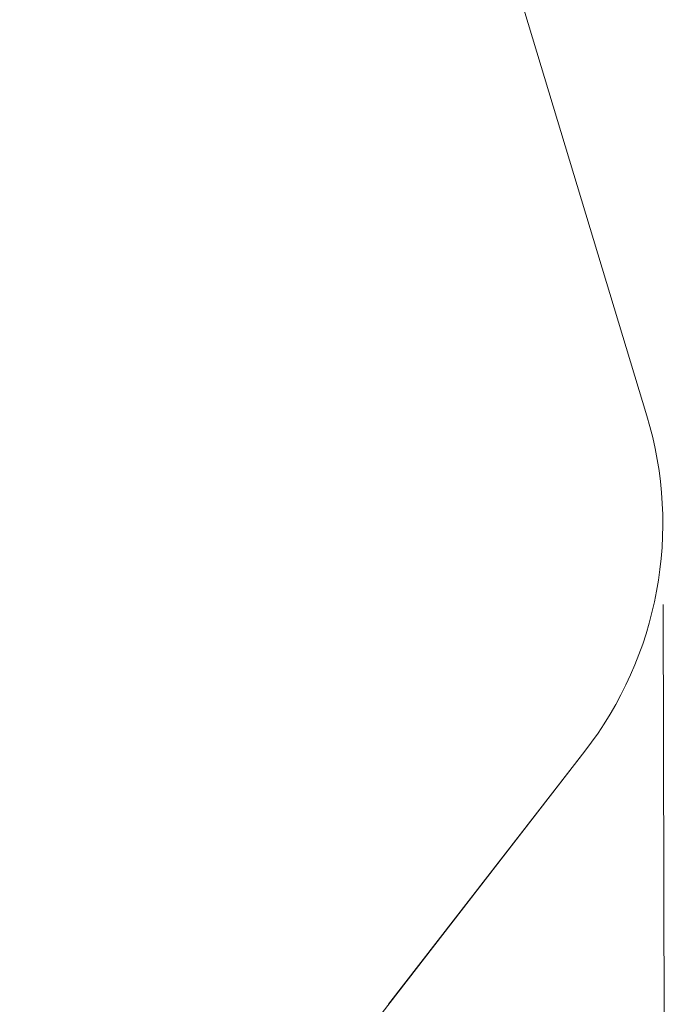
# Model space of a CAD drawing. Units: millimetres. Extents: x 15315 to 30941, y 9520 to 16363.
# Drawn here: x 29203 to 30941, y 12127 to 14775 of the extents above; entities that cross this region are included whole.
import ezdxf

# ---------------------------------------------------------------- set-up
doc = ezdxf.new("R2010")
doc.units = ezdxf.units.MM
doc.header["$LTSCALE"] = 110
doc.layers.add('Dimension (ISO)', color=7, linetype='Continuous', lineweight=18)
doc.layers.add('Fall Zone', color=5, linetype='Continuous', lineweight=20, true_color=0x0000ff)
doc.styles.add('Note Text (ISO)', font='tahoma.ttf')
doc.dimstyles.new('Aplay Dimension Styles M', dxfattribs={"dimscale": 110, "dimtxt": 2.5, "dimasz": 2.5, "dimexe": 3.175, "dimexo": 2, "dimgap": 0.762, "dimtad": 1, "dimdec": 1, "dimlfac": 0.001, "dimrnd": 1e-08, "dimzin": 0, "dimdsep": 46, "dimtxsty": 'Note Text (ISO)', "dimcen": 0.09, "dimdle": 10, "dimclrd": 256, "dimclre": 256, "dimclrt": 7, "dimadec": 0, "dimazin": 0, "dimtfac": 1.40208, "dimtofl": 0, "dimtmove": 0, "dimatfit": 3, "dimfxl": 1, "dimtolj": 1, "dimtzin": 0, "dimlwd": -1, "dimlwe": -1, "dimarcsym": 0})

# ---------------------------------------------------------------- blocks, each defined once
blk = doc.blocks.new('*D50')
at = {"layer": 'Defpoints', "color": 0, "transparency": 16777216}
for p in [(30931.3, 13422.3), (16072.8, 11854.9), (30939.8, 9989.9)]:
    blk.add_point(p, dxfattribs=at)
at = {"layer": 'Dimension (ISO)', "transparency": 16777216}
for p, q in [((30931.9, 13202.3), (30940.7, 9640.6)), ((16073.4, 11634.9), (16078.4, 9603.8)), ((16352.5, 9953.7), (30664.8, 9989.2))]:
    blk.add_line(p, q, dxfattribs=at)
for points in [[(30664.7, 10035), (30664.9, 9943.3), (30939.8, 9989.9)], [(16352.4, 9999.5), (16352.7, 9907.9), (16077.5, 9953)]]:
    blk.add_solid(points, dxfattribs=at)
at = {"layer": 'Dimension (ISO)', "color": 7, "transparency": 16777216, "insert": (23507.8, 10341.2), "char_height": 275, "attachment_point": 2, "rotation": 0.1421, "style": 'Note Text (ISO)'}
blk.add_mtext('\\A1;14.9 m', dxfattribs=at)

msp = doc.modelspace()

# ---------------------------------------------------------------- linework, layer by layer
at = {"layer": 'Fall Zone', "color": 7}
for p, q in [((30888.46, 13709.5), (30540.9, 14858.07)), ((29682.27, 11466.64), (30721.61, 12807.12))]:
    msp.add_line(p, q, dxfattribs=at)
at = {"layer": 'Fall Zone'}
for p, q in [((30888.46, 13709.5), (30540.9, 14858.07)), ((30194.05, 12126.71), (30721.61, 12807.12))]:
    msp.add_line(p, q, dxfattribs=at)
at = {"layer": 'Fall Zone', "color": 7}
msp.add_arc((29931.32, 13419.87), 1000, 322.21208, 16.83623, dxfattribs=at)
at = {"layer": 'Fall Zone'}
msp.add_arc((29931.32, 13419.87), 1000, 322.21208, 16.83623, dxfattribs=at)

# ---------------------------------------------------------------- dimensions: what is measured, and where the dimension line sits
at = {"layer": 'Dimension (ISO)'}
dim = msp.add_linear_dim(base=(30939.83, 9989.86), p1=(16072.83, 11854.94), p2=(30931.32, 13422.34), angle=0.14207, text='<> m', dimstyle='Aplay Dimension Styles M', override={"dimgap": 0.762, "dimdec": 1, "dimlfac": 0.001, "dimpost": '', "dimtol": 0, "dimlim": 0, "dimtp": 0, "dimtm": 0, "dimtdec": 2, "dimatfit": 1}, dxfattribs=at)
dim.commit()
dim.dimension.update_dxf_attribs({"geometry": '*D50', "text_midpoint": (23508.69, 9971.44), "dimtype": 160})

doc.saveas('drawing.dxf')
